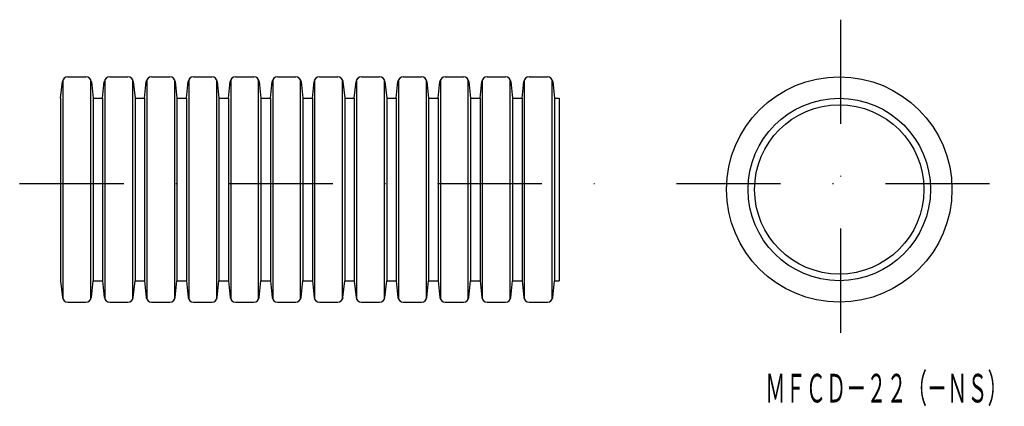
# Model space of a CAD drawing. Extents: x -235 to -115, y -180 to -133.
import ezdxf
from ezdxf.enums import TextEntityAlignment as Align

# ---------------------------------------------------------------- set-up
doc = ezdxf.new("R2010")
doc.units = 0
doc.linetypes.add('DASHDOT', pattern=[25.4, 12.7, -6.35, 0, -6.35])
doc.layers.add('1', color=7, linetype='CONTINUOUS')
doc.styles.add('MDRAFSTD', font='TXT', dxfattribs={"bigfont": 'BIGFONT'})

msp = doc.modelspace()

# ---------------------------------------------------------------- linework, layer by layer
at = {"layer": '1', "color": 7, "linetype": 'DASHDOT'}
for p, q in [((-135.02, -132.87), (-135.02, -172.87)), ((-235.16, -152.87), (-164.33, -152.87)), ((-155.02, -152.87), (-115.02, -152.87))]:
    msp.add_line(p, q, dxfattribs=at)
at = {"layer": '1', "color": 7, "linetype": 'CONTINUOUS'}
for p, q in [((-230.16, -142.46), (-229.94, -140.43)), ((-229.88, -140.21), (-229.88, -166.97)), ((-229.29, -139.84), (-227.07, -139.84)), ((-226.48, -166.97), (-226.48, -140.21)), ((-226.41, -140.43), (-226.2, -142.46)), ((-225.04, -142.46), (-224.83, -140.43)), ((-224.76, -140.21), (-224.76, -166.97)), ((-224.17, -139.84), (-221.95, -139.84)), ((-221.36, -166.97), (-221.36, -140.21)), ((-221.3, -140.43), (-221.08, -142.46)), ((-219.92, -142.46), (-219.71, -140.43)), ((-219.65, -140.21), (-219.65, -166.97)), ((-219.06, -139.84), (-216.83, -139.84)), ((-216.24, -166.97), (-216.24, -140.21)), ((-216.18, -140.43), (-215.97, -142.46)), ((-214.8, -142.46), (-214.59, -140.43)), ((-214.53, -140.21), (-214.53, -166.97)), ((-213.94, -139.84), (-211.71, -139.84)), ((-211.12, -166.97), (-211.12, -140.21)), ((-211.06, -140.43), (-210.85, -142.46)), ((-209.69, -142.46), (-209.47, -140.43)), ((-209.41, -140.21), (-209.41, -166.97)), ((-208.82, -139.84), (-206.6, -139.84)), ((-206.01, -166.97), (-206.01, -140.21)), ((-205.94, -140.43), (-205.73, -142.46)), ((-204.57, -142.46), (-204.35, -140.43)), ((-204.29, -140.21), (-204.29, -166.97)), ((-203.7, -139.84), (-201.48, -139.84)), ((-200.89, -166.97), (-200.89, -140.21)), ((-200.83, -140.43), (-200.61, -142.46)), ((-199.45, -142.46), (-199.24, -140.43)), ((-199.18, -140.21), (-199.18, -166.97)), ((-198.59, -139.84), (-196.36, -139.84)), ((-195.77, -166.97), (-195.77, -140.21)), ((-195.71, -140.43), (-195.5, -142.46)), ((-194.33, -142.46), (-194.12, -140.43)), ((-194.06, -140.21), (-194.06, -166.97)), ((-193.47, -139.84), (-191.24, -139.84)), ((-190.65, -166.97), (-190.65, -140.21)), ((-190.59, -140.43), (-190.38, -142.46)), ((-189.22, -142.46), (-189, -140.43)), ((-188.94, -140.21), (-188.94, -166.97)), ((-188.35, -139.84), (-186.13, -139.84)), ((-185.54, -166.97), (-185.54, -140.21)), ((-185.47, -140.43), (-185.26, -142.46)), ((-184.1, -142.46), (-183.88, -140.43)), ((-183.82, -140.21), (-183.82, -166.97)), ((-183.23, -139.84), (-181.01, -139.84)), ((-180.42, -166.97), (-180.42, -140.21)), ((-180.36, -140.43), (-180.14, -142.46)), ((-178.98, -142.46), (-178.77, -140.43)), ((-178.71, -140.21), (-178.71, -166.97)), ((-178.12, -139.84), (-175.89, -139.84)), ((-175.3, -166.97), (-175.3, -140.21)), ((-175.24, -140.43), (-175.02, -142.46)), ((-173.86, -142.46), (-173.65, -140.43)), ((-173.59, -140.21), (-173.59, -166.97)), ((-173, -139.84), (-170.77, -139.84)), ((-170.18, -166.97), (-170.18, -140.21)), ((-170.12, -140.43), (-169.91, -142.46)), ((-230.16, -142.46), (-230.16, -164.73)), ((-226.2, -142.46), (-226.2, -164.73)), ((-226.2, -142.46), (-225.04, -142.46)), ((-225.04, -142.46), (-225.04, -164.73)), ((-221.08, -142.46), (-221.08, -164.73)), ((-221.08, -142.46), (-219.92, -142.46)), ((-219.92, -142.46), (-219.92, -164.73)), ((-215.97, -142.46), (-215.97, -164.73)), ((-215.97, -142.46), (-214.8, -142.46)), ((-214.8, -142.46), (-214.8, -164.73)), ((-210.85, -142.46), (-210.85, -164.73)), ((-210.85, -142.46), (-209.69, -142.46)), ((-209.69, -142.46), (-209.69, -164.73)), ((-205.73, -142.46), (-205.73, -164.73)), ((-205.73, -142.46), (-204.57, -142.46)), ((-204.57, -142.46), (-204.57, -164.73)), ((-200.61, -142.46), (-200.61, -164.73)), ((-200.61, -142.46), (-199.45, -142.46)), ((-199.45, -142.46), (-199.45, -164.73)), ((-195.5, -142.46), (-195.5, -164.73)), ((-195.5, -142.46), (-194.33, -142.46)), ((-194.33, -142.46), (-194.33, -164.73)), ((-190.38, -142.46), (-190.38, -164.73)), ((-190.38, -142.46), (-189.22, -142.46)), ((-189.22, -142.46), (-189.22, -164.73)), ((-185.26, -142.46), (-185.26, -164.73)), ((-185.26, -142.46), (-184.1, -142.46)), ((-184.1, -142.46), (-184.1, -164.73)), ((-180.14, -142.46), (-180.14, -164.73)), ((-180.14, -142.46), (-178.98, -142.46)), ((-178.98, -142.46), (-178.98, -164.73)), ((-175.02, -142.46), (-175.02, -164.73)), ((-175.02, -142.46), (-173.86, -142.46)), ((-173.86, -142.46), (-173.86, -164.73)), ((-169.91, -142.46), (-169.91, -164.73)), ((-169.91, -142.46), (-169.33, -142.46)), ((-169.33, -142.46), (-169.33, -164.73)), ((-230.16, -164.73), (-229.94, -166.76)), ((-226.41, -166.76), (-226.2, -164.73)), ((-226.2, -164.73), (-225.04, -164.73)), ((-225.04, -164.73), (-224.83, -166.76)), ((-221.3, -166.76), (-221.08, -164.73)), ((-221.08, -164.73), (-219.92, -164.73)), ((-219.92, -164.73), (-219.71, -166.76)), ((-216.18, -166.76), (-215.97, -164.73)), ((-215.97, -164.73), (-214.8, -164.73)), ((-214.8, -164.73), (-214.59, -166.76)), ((-211.06, -166.76), (-210.85, -164.73)), ((-210.85, -164.73), (-209.69, -164.73)), ((-209.69, -164.73), (-209.47, -166.76)), ((-205.94, -166.76), (-205.73, -164.73)), ((-205.73, -164.73), (-204.57, -164.73)), ((-204.57, -164.73), (-204.35, -166.76)), ((-200.83, -166.76), (-200.61, -164.73)), ((-200.61, -164.73), (-199.45, -164.73)), ((-199.45, -164.73), (-199.24, -166.76)), ((-195.71, -166.76), (-195.5, -164.73)), ((-195.5, -164.73), (-194.33, -164.73)), ((-194.33, -164.73), (-194.12, -166.76)), ((-190.59, -166.76), (-190.38, -164.73)), ((-190.38, -164.73), (-189.22, -164.73)), ((-189.22, -164.73), (-189, -166.76)), ((-185.47, -166.76), (-185.26, -164.73)), ((-185.26, -164.73), (-184.1, -164.73)), ((-184.1, -164.73), (-183.88, -166.76)), ((-180.36, -166.76), (-180.14, -164.73)), ((-180.14, -164.73), (-178.98, -164.73)), ((-178.98, -164.73), (-178.77, -166.76)), ((-175.24, -166.76), (-175.02, -164.73)), ((-175.02, -164.73), (-173.86, -164.73)), ((-173.86, -164.73), (-173.65, -166.76)), ((-170.12, -166.76), (-169.91, -164.73)), ((-169.91, -164.73), (-169.33, -164.73)), ((-229.29, -167.34), (-227.07, -167.34)), ((-224.17, -167.34), (-221.95, -167.34)), ((-219.06, -167.34), (-216.83, -167.34)), ((-213.94, -167.34), (-211.71, -167.34)), ((-208.82, -167.34), (-206.6, -167.34)), ((-203.7, -167.34), (-201.48, -167.34)), ((-198.59, -167.34), (-196.36, -167.34)), ((-193.47, -167.34), (-191.24, -167.34)), ((-188.35, -167.34), (-186.13, -167.34)), ((-183.23, -167.34), (-181.01, -167.34)), ((-178.12, -167.34), (-175.89, -167.34)), ((-173, -167.34), (-170.77, -167.34))]:
    msp.add_line(p, q, dxfattribs=at)
for radius in [13.75, 11.13, 10.33]:
    msp.add_circle((-135.16, -153.59), radius, dxfattribs=at)
for centre, start, end in [((-229.29, -140.5), 90, 174), ((-227.07, -140.5), 6, 90), ((-224.17, -140.5), 90, 174), ((-221.95, -140.5), 6, 90), ((-219.06, -140.5), 90, 174), ((-216.83, -140.5), 6, 90), ((-213.94, -140.5), 90, 174), ((-211.71, -140.5), 6, 90), ((-208.82, -140.5), 90, 174), ((-206.6, -140.5), 6, 90), ((-203.7, -140.5), 90, 174), ((-201.48, -140.5), 6, 90), ((-198.59, -140.5), 90, 174), ((-196.36, -140.5), 6, 90), ((-193.47, -140.5), 90, 174), ((-191.24, -140.5), 6, 90), ((-188.35, -140.5), 90, 174), ((-186.13, -140.5), 6, 90), ((-183.23, -140.5), 90, 174), ((-181.01, -140.5), 6, 90), ((-178.12, -140.5), 90, 174), ((-175.89, -140.5), 6, 90), ((-173, -140.5), 90, 174), ((-170.77, -140.5), 6, 90), ((-229.29, -166.69), 186, 270), ((-227.07, -166.69), 270, 354), ((-224.17, -166.69), 186, 270), ((-221.95, -166.69), 270, 354), ((-219.06, -166.69), 186, 270), ((-216.83, -166.69), 270, 354), ((-213.94, -166.69), 186, 270), ((-211.71, -166.69), 270, 354), ((-208.82, -166.69), 186, 270), ((-206.6, -166.69), 270, 354), ((-203.7, -166.69), 186, 270), ((-201.48, -166.69), 270, 354), ((-198.59, -166.69), 186, 270), ((-196.36, -166.69), 270, 354), ((-193.47, -166.69), 186, 270), ((-191.24, -166.69), 270, 354), ((-188.35, -166.69), 186, 270), ((-186.13, -166.69), 270, 354), ((-183.23, -166.69), 186, 270), ((-181.01, -166.69), 270, 354), ((-178.12, -166.69), 186, 270), ((-175.89, -166.69), 270, 354), ((-173, -166.69), 186, 270), ((-170.77, -166.69), 270, 354)]:
    msp.add_arc(centre, 0.655, start, end, dxfattribs=at)

# ---------------------------------------------------------------- texts
at = {"layer": '1', "color": 7, "linetype": 'CONTINUOUS', "style": 'MDRAFSTD', "oblique": 15, "width": 0.609191}
msp.add_text('ＭＦＣＤ－２２（－ＮＳ）', height=3.5, dxfattribs=at).set_placement((-144.18, -179.59), (-114.6, -179.59), align=Align.FIT)

doc.saveas('drawing.dxf')
